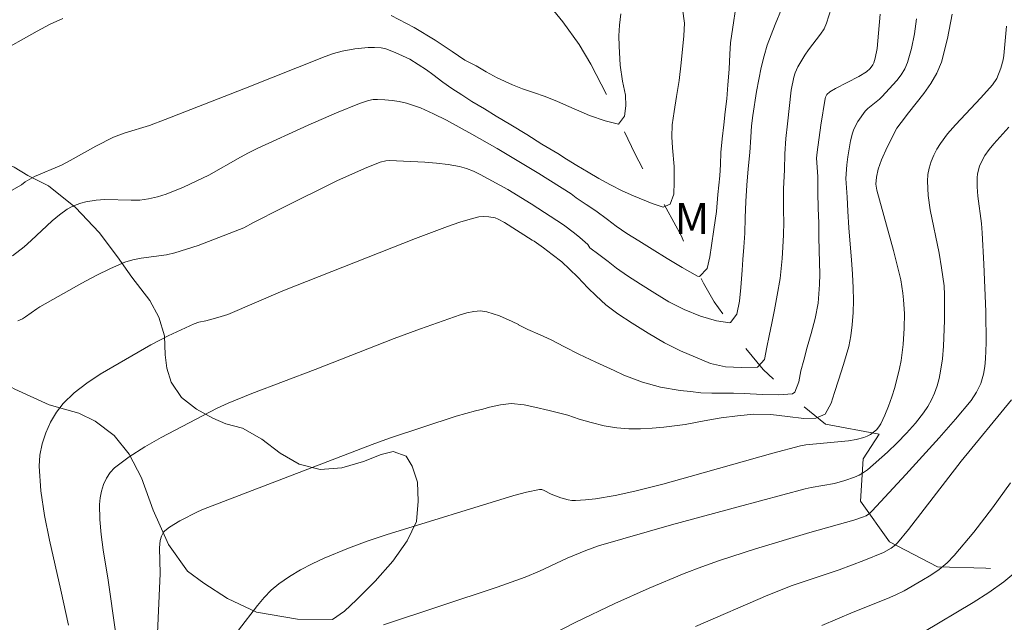
# Model space of a CAD drawing. Units: metres. Extents: x 285039 to 285555, y 1671574 to 1672139.
# Drawn here: x 285311 to 285358, y 1671698 to 1671727 of the extents above; entities that cross this region are included whole.
import ezdxf

# ---------------------------------------------------------------- set-up
doc = ezdxf.new("R2010")
doc.units = ezdxf.units.M
doc.header["$MEASUREMENT"] = 0
doc.linetypes.add('Intermitente', pattern=[48, 15, -2, 2, -2, 2, -2, 2, -2, 2, -2, 15])
for name, color, linetype, lineweight, true_color in [('Curvas_Intermediarias', 7, 'Continuous', 9, 0x783c14), ('Curvas_Mestras', 7, 'Continuous', 20, 0x783c14), ('Topon_Vegetacao', 7, 'Continuous', 9, 0x00ff33), ('Vegetacao', 7, 'Orla8', 9, 0x00ff33)]:
    doc.layers.add(name, color=color, linetype=linetype, lineweight=lineweight, true_color=true_color)
doc.layers.add('Rio_Intermitente', color=5, linetype='Intermitente', lineweight=9)
doc.styles.add('Arial', font='arial.ttf', dxfattribs={"height": 1.5})
doc.styles.get("Standard").update_dxf_attribs({"font": 'arial.ttf'})
doc.linetypes.add('Orla8', pattern='A,6,-0.5,["V",Standard,S=1,R=0,X=-0.5,Y=-1],-0.5,6,-0.5,["V",Standard,S=1,R=0,X=-0.5,Y=-1],-0.5', length=14)

msp = doc.modelspace()

# ---------------------------------------------------------------- linework, layer by layer
at = {"layer": 'Curvas_Intermediarias', "flags": 128}
for points, elevation in [([(285347.747, 1671728.016), (285347.128, 1671726.527), (285346.749, 1671725.524), (285346.594, 1671725.013), (285346.45, 1671724.445), (285346.221, 1671723.291), (285346.049, 1671722.125), (285345.993, 1671721.638), (285345.963, 1671721.08), (285345.902, 1671720.352), (285345.829, 1671719.566), (285345.762, 1671718.774), (285345.714, 1671717.987), (285345.684, 1671717.195), (285345.66, 1671716.456), (285345.624, 1671715.787), (285345.575, 1671715.188), (285345.533, 1671714.677), (285345.466, 1671713.838), (285345.405, 1671713.169), (285345.288, 1671712.552), (285344.978, 1671712.14), (285344.941, 1671712.128), (285344.301, 1671712.225), (285343.53, 1671712.445), (285342.734, 1671712.77), (285342.007, 1671713.148), (285341.323, 1671713.556), (285340.639, 1671713.987), (285340.011, 1671714.4), (285339.482, 1671714.768), (285339.071, 1671715.083), (285338.63, 1671715.427), (285338.182, 1671715.753), (285338.097, 1671715.904), (285337.707, 1671716.253), (285337.452, 1671716.461), (285336.921, 1671716.852), (285335.359, 1671717.878), (285334.233, 1671718.56), (285332.9, 1671719.288), (285332.576, 1671719.44), (285332.245, 1671719.569), (285331.906, 1671719.664), (285331.356, 1671719.767), (285330.797, 1671719.837), (285330.231, 1671719.883), (285328.531, 1671719.958), (285328.348, 1671719.947), (285328.079, 1671719.874), (285327.317, 1671719.571), (285325.987, 1671718.977), (285323.305, 1671717.651), (285321.97, 1671716.975), (285321.492, 1671716.708), (285319.291, 1671715.865), (285318.172, 1671715.502), (285317.774, 1671715.411), (285316.548, 1671715.251), (285316.148, 1671715.172), (285315.763, 1671715.05), (285315.06, 1671714.745), (285314.368, 1671714.406), (285313.684, 1671714.041), (285311.656, 1671712.898), (285311.514, 1671712.81), (285310.972, 1671712.41), (285310.828, 1671712.325), (285310.592, 1671712.217)], 121), ([(285310.061, 1671718.38), (285310.767, 1671718.786), (285310.951, 1671718.933), (285311.396, 1671719.195), (285312.701, 1671719.736), (285313.122, 1671719.955), (285314.364, 1671720.654), (285315.208, 1671721.082), (285315.776, 1671721.293), (285316.941, 1671721.649), (285317.702, 1671721.936), (285321.494, 1671723.419), (285325.425, 1671724.987), (285325.828, 1671725.122), (285326.236, 1671725.235), (285326.857, 1671725.356), (285327.493, 1671725.414), (285327.808, 1671725.414), (285328.117, 1671725.391), (285328.349, 1671725.347), (285328.801, 1671725.178), (285329.5, 1671724.857), (285330.307, 1671724.335), (285330.608, 1671724.112), (285331.099, 1671723.745), (285331.528, 1671723.436), (285332.007, 1671723.127), (285332.492, 1671722.801), (285333.101, 1671722.451), (285333.667, 1671722.108), (285334.376, 1671721.677), (285335.147, 1671721.211), (285335.881, 1671720.756), (285336.64, 1671720.302), (285337.063, 1671720.022), (285337.567, 1671719.725), (285338.101, 1671719.399), (285338.63, 1671719.091), (285339.19, 1671718.788), (285339.755, 1671718.503), (285340.296, 1671718.253), (285341.198, 1671717.888), (285341.732, 1671717.702), (285342.067, 1671717.856), (285342.247, 1671718.344), (285342.264, 1671718.913), (285342.251, 1671719.664), (285342.175, 1671720.579), (285342.143, 1671721.101), (285342.16, 1671721.682), (285342.252, 1671722.322), (285342.369, 1671723.056), (285342.492, 1671723.819), (285342.596, 1671724.67), (285342.725, 1671725.979), (285342.748, 1671726.59), (285342.66, 1671727.282)], 119), ([(285313.04, 1671697.542), (285312.676, 1671699.233), (285312.117, 1671701.634), (285311.874, 1671702.833), (285311.699, 1671704.025), (285311.622, 1671705.208), (285311.656, 1671705.742), (285311.764, 1671706.286), (285311.94, 1671706.824), (285312.174, 1671707.339), (285312.457, 1671707.814), (285312.782, 1671708.234), (285313.315, 1671708.755), (285313.919, 1671709.223), (285314.573, 1671709.651), (285317.018, 1671711.073), (285317.843, 1671711.5), (285319.109, 1671712.083), (285319.323, 1671712.155), (285319.657, 1671712.225), (285320.247, 1671712.379), (285320.719, 1671712.527), (285323.373, 1671713.666), (285329.775, 1671716.2), (285331.315, 1671716.784), (285331.921, 1671716.992), (285332.534, 1671717.17), (285332.842, 1671717.242), (285333.074, 1671717.266), (285333.311, 1671717.251), (285333.619, 1671717.192), (285333.766, 1671717.129), (285334.065, 1671716.964), (285335.408, 1671716.12), (285335.496, 1671716.063), (285335.95, 1671715.755), (285336.379, 1671715.422), (285336.833, 1671715.066), (285337.213, 1671714.71), (285337.611, 1671714.324), (285338.096, 1671713.822), (285338.495, 1671713.437), (285338.955, 1671712.993), (285339.533, 1671712.555), (285340.224, 1671712.107), (285341.001, 1671711.623), (285341.791, 1671711.163), (285342.556, 1671710.773), (285343.283, 1671710.466), (285344.01, 1671710.158), (285344.738, 1671710.003), (285345.502, 1671709.977), (285346.284, 1671709.992), (285346.607, 1671710.357), (285346.73, 1671710.956), (285346.847, 1671711.502), (285346.97, 1671712.113), (285347.1, 1671712.753), (285347.223, 1671713.458), (285347.371, 1671714.268), (285347.475, 1671715.225), (285347.505, 1671715.783), (285347.535, 1671716.375), (285347.54, 1671716.98), (285347.533, 1671717.537), (285347.532, 1671718.065), (285347.537, 1671718.587), (285347.573, 1671719.514), (285347.603, 1671720.283), (285347.639, 1671721.022), (285347.718, 1671721.733), (285347.904, 1671723.359), (285348.034, 1671723.986), (285348.096, 1671724.188), (285348.224, 1671724.485), (285348.563, 1671725.046), (285348.742, 1671725.303), (285349.324, 1671726.05), (285349.487, 1671726.313), (285349.612, 1671726.592), (285349.83, 1671727.289)], 122), ([(285310.248, 1671725.471), (285310.875, 1671725.831), (285311.521, 1671726.21), (285312.154, 1671726.541), (285312.762, 1671726.814)], 118), ([(285352.2, 1671727.028), (285352.117, 1671726.102), (285352.044, 1671725.372), (285351.957, 1671724.898), (285351.889, 1671724.674), (285351.843, 1671724.575), (285351.705, 1671724.395), (285351.529, 1671724.242), (285351.169, 1671724.014), (285350.041, 1671723.433), (285349.771, 1671723.274), (285349.62, 1671723.139), (285349.552, 1671723.023), (285349.535, 1671722.96), (285349.327, 1671721.671), (285349.156, 1671720.365), (285349.129, 1671720.071), (285349.187, 1671719.186), (285349.194, 1671718.417), (285349.208, 1671717.654), (285349.228, 1671716.945), (285349.229, 1671716.264), (285349.249, 1671715.636), (285349.268, 1671715.044), (285349.282, 1671714.481), (285349.276, 1671713.97), (285349.21, 1671713.084), (285349.056, 1671712.338), (285348.858, 1671711.61), (285348.673, 1671710.952), (285348.506, 1671710.323), (285348.37, 1671709.818), (285348.266, 1671709.284), (285348.08, 1671708.778), (285347.968, 1671708.696), (285347.298, 1671708.657), (285346.515, 1671708.666), (285345.632, 1671708.72), (285345.123, 1671708.73), (285344.601, 1671708.728), (285344.073, 1671708.731), (285343.545, 1671708.758), (285343.042, 1671708.809), (285342.545, 1671708.865), (285341.594, 1671709.019), (285340.73, 1671709.268), (285339.835, 1671709.604), (285339.362, 1671709.825), (285338.473, 1671710.237), (285337.665, 1671710.621), (285336.963, 1671710.964), (285336.316, 1671711.302), (285335.8, 1671711.552), (285335.203, 1671711.807), (285334.743, 1671712.028), (285334.74, 1671712.04), (285334.44, 1671712.195), (285333.833, 1671712.459), (285333.218, 1671712.658), (285332.909, 1671712.7), (285332.589, 1671712.68), (285332.262, 1671712.614), (285331.935, 1671712.517), (285330.018, 1671711.843), (285328.745, 1671711.367), (285324.943, 1671709.882), (285321.887, 1671708.716), (285320.734, 1671708.25), (285320.212, 1671708.013), (285317.516, 1671706.595), (285316.721, 1671706.144), (285315.964, 1671705.659), (285315.262, 1671705.129), (285315.047, 1671704.905), (285314.87, 1671704.635), (285314.731, 1671704.332), (285314.63, 1671704.01), (285314.565, 1671703.682), (285314.537, 1671703.364), (285314.547, 1671702.642), (285314.61, 1671701.913), (285314.71, 1671701.178), (285314.953, 1671699.705), (285315.303, 1671697.215)], 123), ([(285353.951, 1671726.79), (285353.846, 1671726.074), (285353.706, 1671725.372), (285353.519, 1671724.692), (285353.388, 1671724.384), (285353.207, 1671724.095), (285352.992, 1671723.82), (285352.283, 1671723.04), (285352.158, 1671722.915), (285351.598, 1671722.474), (285351.479, 1671722.346), (285351.118, 1671721.84), (285350.931, 1671721.471), (285350.865, 1671721.278), (285350.771, 1671720.906), (285350.632, 1671720.141), (285350.585, 1671719.753), (285350.535, 1671719.095), (285350.598, 1671718.192), (285350.637, 1671717.512), (285350.682, 1671716.72), (285350.751, 1671715.928), (285350.815, 1671715.166), (285350.866, 1671714.474), (285350.898, 1671713.823), (285350.911, 1671713.201), (285350.894, 1671712.632), (285350.851, 1671712.039), (285350.778, 1671711.499), (285350.685, 1671710.988), (285350.432, 1671710.113), (285350.178, 1671709.366), (285349.999, 1671708.773), (285349.833, 1671708.25), (285349.548, 1671707.721), (285349.094, 1671707.525), (285348.517, 1671707.517), (285347.721, 1671707.607), (285346.914, 1671707.709), (285346.1, 1671707.723), (285345.317, 1671707.637), (285344.528, 1671707.546), (285343.702, 1671707.395), (285342.783, 1671707.227), (285341.758, 1671707.088), (285341.199, 1671707.05), (285340.634, 1671707.018), (285340.075, 1671707.015), (285339.485, 1671707.054), (285338.876, 1671707.157), (285338.248, 1671707.312), (285337.67, 1671707.48), (285337.123, 1671707.665), (285336.222, 1671707.89), (285335.532, 1671708.057), (285335.016, 1671708.166), (285334.395, 1671708.234), (285333.886, 1671708.173), (285333.352, 1671708.065), (285333.03, 1671707.967), (285332.677, 1671707.887), (285331.744, 1671707.617), (285328.526, 1671706.569), (285327.683, 1671706.263), (285319.547, 1671703.142), (285319.292, 1671703.028), (285318.418, 1671702.568), (285317.915, 1671702.264), (285317.687, 1671702.092), (285317.618, 1671702.02), (285317.521, 1671701.834), (285317.466, 1671701.624), (285317.435, 1671701.275), (285317.46, 1671700.025), (285317.318, 1671696.8)], 124), ([(285328.597, 1671726.96), (285329.71, 1671726.373), (285330.723, 1671725.761), (285331.544, 1671725.225), (285332.154, 1671724.805), (285332.701, 1671724.526), (285333.18, 1671724.241), (285333.715, 1671723.95), (285334.454, 1671723.607), (285334.933, 1671723.427), (285335.468, 1671723.242), (285336.04, 1671723.045), (285336.624, 1671722.813), (285337.183, 1671722.569), (285338.166, 1671722.128), (285338.93, 1671721.879), (285339.577, 1671721.717), (285339.862, 1671722.094), (285339.923, 1671722.599), (285339.903, 1671723.121), (285339.772, 1671723.795), (285339.646, 1671724.557), (285339.608, 1671725.472), (285339.594, 1671725.977), (285339.618, 1671726.493), (285339.686, 1671727.039)], 118), ([(285358.291, 1671726.445), (285358.167, 1671725.029), (285358.128, 1671724.823), (285358.017, 1671724.418), (285357.821, 1671723.918), (285357.612, 1671723.612), (285357.057, 1671722.982), (285355.826, 1671721.69), (285355.444, 1671721.243), (285355.1, 1671720.774), (285354.932, 1671720.502), (285354.782, 1671720.211), (285354.655, 1671719.907), (285354.558, 1671719.594), (285354.497, 1671719.278), (285354.477, 1671718.965), (285354.518, 1671718.274), (285354.613, 1671717.58), (285355.036, 1671715.482), (285355.159, 1671714.783), (285355.28, 1671713.912), (285355.3, 1671713.474), (285355.294, 1671712.24), (285355.254, 1671711.005), (285355.2, 1671710.394), (285355.113, 1671709.792), (285355.039, 1671709.44), (285354.938, 1671709.088), (285354.813, 1671708.742), (285354.663, 1671708.407), (285354.489, 1671708.088), (285354.289, 1671707.791), (285353.895, 1671707.291), (285353.47, 1671706.806), (285353.021, 1671706.337), (285352.552, 1671705.886), (285351.585, 1671705.038), (285351.392, 1671704.899), (285351.181, 1671704.784), (285350.959, 1671704.686), (285350.495, 1671704.526), (285349.989, 1671704.382), (285348.858, 1671704.177), (285348.579, 1671704.113), (285345.352, 1671703.256), (285342.13, 1671702.377), (285338.609, 1671701.367), (285337.999, 1671701.14), (285337.097, 1671700.765), (285335.753, 1671700.138), (285335.069, 1671699.854), (285333.711, 1671699.378), (285328.241, 1671697.562)], 126), ([(285358.401, 1671721.565), (285357.678, 1671720.769), (285357.451, 1671720.496), (285357.247, 1671720.209), (285357.062, 1671719.871), (285356.988, 1671719.689), (285356.891, 1671719.313), (285356.873, 1671719.124), (285356.877, 1671718.687), (285356.911, 1671718.246), (285357.077, 1671716.915), (285357.116, 1671716.472), (285357.203, 1671714.956), (285357.295, 1671712.681), (285357.311, 1671711.159), (285357.281, 1671710.395), (285357.242, 1671710.019), (285357.18, 1671709.65), (285357.049, 1671709.204), (285356.848, 1671708.775), (285356.584, 1671708.388), (285355.823, 1671707.475), (285355.042, 1671706.576), (285353.438, 1671704.805), (285351.814, 1671703.057), (285351.675, 1671702.928), (285351.517, 1671702.822), (285351.345, 1671702.745), (285350.929, 1671702.609), (285348.808, 1671702.011), (285346.183, 1671701.22), (285344.444, 1671700.661), (285343.585, 1671700.354), (285342.736, 1671700.028), (285341.053, 1671699.328), (285339.391, 1671698.58), (285337.508, 1671697.679), (285332.272, 1671694.991)], 127), ([(285343.293, 1671697.482), (285346.782, 1671698.981), (285347.951, 1671699.45), (285350.213, 1671700.216), (285351.407, 1671700.654), (285352.351, 1671701.047), (285352.719, 1671701.249), (285352.939, 1671701.421), (285353.034, 1671701.52), (285353.562, 1671702.159), (285356.106, 1671705.459), (285358.528, 1671708.418)], 128), ([(285349.376, 1671697.519), (285350.885, 1671698.172), (285352.546, 1671698.82), (285352.951, 1671699), (285353.345, 1671699.201), (285354.212, 1671699.688), (285354.639, 1671699.95), (285355.047, 1671700.233), (285355.428, 1671700.545), (285355.77, 1671700.893), (285356.71, 1671702.029), (285357.61, 1671703.205), (285358.482, 1671704.411)], 129)]:
    msp.add_lwpolyline(points, dxfattribs=dict(at, elevation=elevation))
at = {"layer": 'Curvas_Mestras', "flags": 128}
for points, elevation in [([(285345.348, 1671728.136), (285344.967, 1671725.634), (285344.949, 1671725.1), (285344.913, 1671724.372), (285344.852, 1671723.609), (285344.791, 1671722.94), (285344.724, 1671722.312), (285344.651, 1671721.678), (285344.571, 1671721.003), (285344.516, 1671720.352), (285344.486, 1671719.771), (285344.456, 1671719.225), (285344.37, 1671718.321), (285344.297, 1671717.499), (285344.168, 1671716.636), (285344.064, 1671715.867), (285343.978, 1671715.315), (285343.855, 1671714.752), (285343.476, 1671714.357), (285343.383, 1671714.386), (285342.637, 1671714.793), (285341.922, 1671715.23), (285341.2, 1671715.684), (285340.56, 1671716.086), (285339.969, 1671716.442), (285339.453, 1671716.797), (285339.036, 1671717.118), (285338.482, 1671717.532), (285338.01, 1671717.835), (285337.531, 1671718.167), (285337.293, 1671718.356), (285335.726, 1671719.336), (285333.72, 1671720.534), (285332.504, 1671721.235), (285331.273, 1671721.911), (285330.648, 1671722.22), (285330.012, 1671722.501), (285329.684, 1671722.622), (285329.345, 1671722.722), (285328.998, 1671722.801), (285328.647, 1671722.858), (285328.297, 1671722.895), (285327.953, 1671722.91), (285327.734, 1671722.897), (285327.515, 1671722.857), (285327.081, 1671722.719), (285325.971, 1671722.264), (285324.609, 1671721.661), (285322.147, 1671720.54), (285321.726, 1671720.333), (285321.339, 1671720.12), (285319.804, 1671719.246), (285318.59, 1671718.678), (285317.752, 1671718.343), (285317.326, 1671718.208), (285316.896, 1671718.104), (285316.483, 1671718.051), (285316.062, 1671718.042), (285314.785, 1671718.083), (285314.366, 1671718.054), (285313.879, 1671717.971), (285313.637, 1671717.909), (285313.402, 1671717.829), (285313.177, 1671717.731), (285312.967, 1671717.612), (285312.6, 1671717.347), (285312.249, 1671717.053), (285311.238, 1671716.097), (285310.893, 1671715.791), (285310.341, 1671715.355)], 120), ([(285321.247, 1671697.295), (285322.16, 1671698.484), (285322.475, 1671698.867), (285322.813, 1671699.223), (285323.182, 1671699.538), (285323.695, 1671699.891), (285324.236, 1671700.211), (285324.8, 1671700.504), (285325.378, 1671700.774), (285326.551, 1671701.261), (285327.449, 1671701.597), (285328.358, 1671701.906), (285334.518, 1671703.794), (285335.138, 1671703.952), (285335.755, 1671704.079), (285335.871, 1671704.079), (285335.985, 1671704.043), (285336.324, 1671703.854), (285336.79, 1671703.688), (285337.144, 1671703.583), (285337.322, 1671703.553), (285337.501, 1671703.548), (285337.978, 1671703.582), (285338.458, 1671703.636), (285339.418, 1671703.793), (285340.367, 1671704.002), (285341.703, 1671704.342), (285343.034, 1671704.705), (285347.02, 1671705.834), (285348.352, 1671706.192), (285348.601, 1671706.237), (285350.662, 1671706.437), (285351.039, 1671706.5), (285351.404, 1671706.594), (285351.567, 1671706.657), (285351.727, 1671706.743), (285351.879, 1671706.849), (285352.016, 1671706.971), (285352.134, 1671707.108), (285352.227, 1671707.255), (285352.425, 1671707.67), (285352.603, 1671708.105), (285352.761, 1671708.553), (285352.901, 1671709.01), (285353.135, 1671709.928), (285353.211, 1671710.308), (285353.31, 1671711.082), (285353.355, 1671711.863), (285353.362, 1671712.578), (285353.327, 1671713.231), (285353.292, 1671713.557), (285353.185, 1671714.201), (285353.021, 1671714.915), (285352.837, 1671715.625), (285352.036, 1671718.529), (285351.991, 1671718.823), (285352.017, 1671719.158), (285352.094, 1671719.548), (285352.262, 1671719.986), (285352.54, 1671720.608), (285352.994, 1671721.524), (285353.213, 1671721.791), (285353.56, 1671722.267), (285354.302, 1671723.202), (285354.645, 1671723.681), (285354.936, 1671724.181), (285355.15, 1671724.71), (285355.444, 1671725.849), (285355.663, 1671727.017)], 125), ([(285354.251, 1671697.186), (285356.687, 1671698.64), (285357.439, 1671699.12), (285358.162, 1671699.632), (285358.843, 1671700.189)], 130)]:
    msp.add_lwpolyline(points, dxfattribs=dict(at, elevation=elevation))
at = {"layer": 'Rio_Intermitente', "flags": 128}
msp.add_lwpolyline([(285431.357, 1671645.288), (285425.203, 1671644.72), (285422.663, 1671644.587), (285419.778, 1671646.251), (285416.804, 1671648.826), (285410.464, 1671650.415), (285409.126, 1671650.67), (285406.137, 1671653.126), (285403.47, 1671657.369), (285400.991, 1671660.667), (285396.598, 1671665.641), (285393.868, 1671669.099), (285389.588, 1671673.508), (285386.412, 1671677.684), (285385.984, 1671681.151), (285383.203, 1671683.472), (285379.843, 1671683.785), (285377.083, 1671687.757), (285376.22, 1671689.985), (285371.695, 1671692.219), (285368.181, 1671695.331), (285362.821, 1671699.646), (285357.292, 1671700.297), (285354.956, 1671700.359), (285352.643, 1671701.561), (285351.249, 1671703.523), (285351.376, 1671705.566), (285352.143, 1671706.761), (285349.563, 1671707.232), (285348.28, 1671708.288), (285347.427, 1671709.06), (285346.551, 1671709.872), (285345.615, 1671711.001), (285344.75, 1671712.345), (285344.19, 1671713.147), (285343.679, 1671714.035), (285343.137, 1671715.128), (285342.603, 1671716.318), (285341.875, 1671717.665), (285341.195, 1671718.817), (285340.834, 1671719.383), (285340.363, 1671720.301), (285339.747, 1671721.601), (285339.018, 1671723.099), (285338.234, 1671724.607), (285337.674, 1671725.567), (285336.88, 1671726.647), (285335.758, 1671728.043), (285335.198, 1671728.663), (285334.274, 1671729.689), (285332.78, 1671731.105), (285332.388, 1671731.438), (285330.842, 1671732.813), (285328.927, 1671734.411), (285327.105, 1671735.835), (285326.387, 1671736.298), (285325.247, 1671736.895), (285323.55, 1671737.705), (285321.491, 1671738.601), (285319.753, 1671739.277), (285318.852, 1671739.627), (285317.352, 1671740.201), (285315.379, 1671740.976), (285313.474, 1671741.684), (285312.413, 1671742.147), (285311.233, 1671742.48), (285309.38, 1671742.996), (285307.102, 1671743.696), (285305.223, 1671744.339), (285304.612, 1671744.572), (285303.816, 1671744.888), (285302.997, 1671745.217), (285302.249, 1671745.468), (285301.657, 1671745.678), (285301.526, 1671745.715)], dxfattribs=at)
at = {"layer": 'Vegetacao', "flags": 128}
msp.add_lwpolyline([(285227.962, 1671782.885), (285228.194, 1671782.795), (285228.68, 1671782.545), (285229.183, 1671782.208), (285229.577, 1671781.812), (285229.862, 1671781.277), (285230.147, 1671780.537), (285230.521, 1671779.924), (285231.173, 1671779.56), (285231.777, 1671779.637), (285232.381, 1671779.21), (285232.76, 1671778.514), (285232.486, 1671777.741), (285232.402, 1671777.2), (285232.646, 1671776.555), (285233.32, 1671775.951), (285234.362, 1671775.383), (285235.149, 1671774.914), (285235.506, 1671774.363), (285235.929, 1671773.782), (285236.335, 1671773.216), (285236.729, 1671772.528), (285237.184, 1671771.876), (285237.546, 1671771.51), (285238.093, 1671771.115), (285238.588, 1671770.707), (285239.068, 1671769.873), (285239.122, 1671769.341), (285238.977, 1671768.75), (285238.682, 1671768.161), (285238.566, 1671767.621), (285239.111, 1671766.662), (285239.683, 1671766.045), (285240.264, 1671765.326), (285240.78, 1671764.694), (285241.076, 1671764.328), (285241.288, 1671763.612), (285241.423, 1671762.828), (285241.413, 1671762.005), (285241.244, 1671761.153), (285241.217, 1671760.471), (285241.481, 1671759.964), (285241.924, 1671759.646), (285242.77, 1671759.78), (285243.271, 1671760.381), (285243.982, 1671761.377), (285244.937, 1671762.334), (285245.92, 1671763.051), (285246.697, 1671763.448), (285247.288, 1671763.474), (285247.694, 1671763.113), (285247.675, 1671762.337), (285247.555, 1671761.856), (285247.581, 1671761.028), (285247.728, 1671760.004), (285247.981, 1671759.162), (285248.598, 1671758.66), (285249.229, 1671758.97), (285249.629, 1671759.59), (285250.215, 1671760.432), (285250.911, 1671761.136), (285251.598, 1671761.683), (285252.311, 1671761.961), (285252.947, 1671761.936), (285253.547, 1671761.687), (285253.892, 1671761.077), (285253.951, 1671760.053), (285253.925, 1671759.095), (285253.857, 1671758.578), (285254.085, 1671757.902), (285254.52, 1671757.308), (285255.225, 1671756.925), (285256.072, 1671756.751), (285256.644, 1671756.473), (285257.038, 1671755.903), (285257.202, 1671755.061), (285257.317, 1671754.084), (285257.61, 1671753.36), (285258.085, 1671752.861), (285258.39, 1671752.591), (285258.476, 1671751.728), (285258.384, 1671751.101), (285258.175, 1671750.391), (285257.856, 1671749.842), (285257.456, 1671749.403), (285256.853, 1671748.884), (285255.983, 1671748.341), (285254.903, 1671747.852), (285253.992, 1671747.34), (285253.791, 1671746.708), (285253.763, 1671746.089), (285254.048, 1671745.547), (285254.726, 1671745.065), (285255.618, 1671744.698), (285256.457, 1671744.429), (285256.927, 1671744.258), (285257.369, 1671743.846), (285257.816, 1671743.311), (285258.194, 1671742.671), (285258.41, 1671742.029), (285258.553, 1671741.293), (285258.628, 1671740.497), (285258.702, 1671739.749), (285259.145, 1671739.195), (285259.964, 1671738.693), (285260.33, 1671737.82), (285260.242, 1671737.26), (285259.863, 1671736.644), (285259.163, 1671736.125), (285258.224, 1671735.585), (285256.936, 1671735.304), (285255.454, 1671735.211), (285254.165, 1671735.34), (285253.602, 1671735.468), (285253.063, 1671735.564), (285252.548, 1671735.889), (285252, 1671736.348), (285251.476, 1671736.957), (285250.887, 1671737.566), (285250.283, 1671737.93), (285249.667, 1671737.982), (285248.878, 1671737.652), (285247.955, 1671736.892), (285247.01, 1671735.824), (285246.201, 1671734.765), (285245.478, 1671733.82), (285244.835, 1671733.025), (285244.618, 1671732.386), (285245.401, 1671731.944), (285246.344, 1671732.022), (285247.539, 1671732.362), (285248.721, 1671732.777), (285249.765, 1671733.222), (285250.717, 1671733.506), (285251.41, 1671733.568), (285251.908, 1671733.314), (285252.173, 1671732.79), (285252.324, 1671731.904), (285252.31, 1671730.706), (285252.192, 1671729.169), (285252.259, 1671727.727), (285252.707, 1671726.601), (285253.183, 1671725.922), (285253.673, 1671725.699), (285254.22, 1671725.8), (285254.844, 1671725.96), (285255.597, 1671725.868), (285256.344, 1671725.406), (285257.042, 1671724.739), (285257.554, 1671723.929), (285257.981, 1671723.06), (285258.439, 1671722.695), (285258.359, 1671722.254), (285258.077, 1671721.661), (285257.677, 1671721.065), (285257.062, 1671720.479), (285256.123, 1671719.931), (285254.978, 1671719.34), (285254.201, 1671718.879), (285253.963, 1671718.409), (285253.47, 1671717.469), (285253.124, 1671716.325), (285252.912, 1671715.012), (285253.126, 1671713.46), (285253.89, 1671712.013), (285254.508, 1671711.172), (285255.319, 1671710.726), (285256.218, 1671710.674), (285257.114, 1671710.635), (285257.588, 1671710.475), (285257.84, 1671709.909), (285257.959, 1671709.014), (285258.164, 1671708.085), (285258.591, 1671707.169), (285259.212, 1671706.403), (285260.238, 1671706.025), (285261.583, 1671706.274), (285262.918, 1671706.989), (285263.509, 1671707.425), (285264.034, 1671708.184), (285264.717, 1671709.089), (285265.514, 1671709.821), (285266.23, 1671710.301), (285266.982, 1671710.674), (285267.873, 1671710.977), (285268.813, 1671711.233), (285269.809, 1671711.434), (285270.696, 1671711.678), (285271.444, 1671712.071), (285271.978, 1671712.515), (285272.273, 1671713.016), (285272.442, 1671713.49), (285272.433, 1671714.01), (285272.294, 1671714.498), (285271.965, 1671714.982), (285271.434, 1671715.236), (285270.725, 1671715.473), (285270.043, 1671715.873), (285269.552, 1671716.497), (285268.971, 1671717.185), (285268.565, 1671717.798), (285267.888, 1671718.091), (285266.878, 1671718.421), (285266.436, 1671718.786), (285266.05, 1671719.545), (285266.396, 1671720.508), (285266.756, 1671721.144), (285266.77, 1671721.94), (285266.373, 1671722.285), (285265.716, 1671722.551), (285264.909, 1671722.701), (285264.091, 1671722.808), (285263.373, 1671723.156), (285262.894, 1671723.612), (285263.046, 1671724.55), (285263.633, 1671725.006), (285264.597, 1671725.191), (285266.091, 1671725.201), (285267.829, 1671725.212), (285269.195, 1671725.205), (285269.895, 1671725.401), (285270.652, 1671725.991), (285271.011, 1671726.879), (285270.944, 1671727.525), (285270.639, 1671728.34), (285269.965, 1671729.299), (285269.063, 1671730.533), (285268.51, 1671731.697), (285268.423, 1671732.654), (285268.636, 1671733.274), (285269.327, 1671734.092), (285269.607, 1671734.271), (285270.117, 1671734.287), (285270.818, 1671734.042), (285271.264, 1671733.793), (285271.852, 1671733.43), (285272.743, 1671733.064), (285274.201, 1671732.769), (285275.732, 1671732.466), (285276.567, 1671732.358), (285277.466, 1671732.242), (285278.373, 1671732.087), (285279.171, 1671731.905), (285280.127, 1671731.609), (285281.234, 1671731.138), (285282.252, 1671730.291), (285283.093, 1671729.31), (285283.722, 1671728.54), (285284.036, 1671727.825), (285284.257, 1671726.973), (285284.324, 1671725.987), (285284.222, 1671724.915), (285284.002, 1671724.034), (285284.04, 1671723.396), (285284.438, 1671722.881), (285285.14, 1671722.393), (285285.922, 1671722.187), (285286.687, 1671722.184), (285287.512, 1671722.358), (285288.337, 1671722.594), (285289.179, 1671722.736), (285289.904, 1671722.695), (285290.568, 1671722.469), (285291.355, 1671722.095), (285291.987, 1671721.587), (285292.095, 1671720.766), (285292.008, 1671719.936), (285291.921, 1671719.107), (285292.138, 1671718.329), (285292.573, 1671717.793), (285293.253, 1671717.575), (285293.897, 1671717.596), (285294.56, 1671717.848), (285295.32, 1671718.428), (285296.205, 1671718.965), (285297.063, 1671719.045), (285297.813, 1671718.706), (285298.438, 1671717.972), (285298.805, 1671717.104), (285298.925, 1671715.958), (285299.256, 1671714.749), (285299.87, 1671713.862), (285300.58, 1671713.367), (285301.776, 1671712.762), (285303.417, 1671712.323), (285305.296, 1671711.88), (285306.342, 1671711.366), (285306.744, 1671710.971), (285307.445, 1671710.507), (285308.67, 1671709.899), (285310.449, 1671708.928), (285312.107, 1671708.168), (285312.962, 1671707.923), (285313.541, 1671707.771), (285314.332, 1671707.385), (285315.241, 1671706.691), (285315.968, 1671705.788), (285316.562, 1671704.647), (285317.125, 1671703.083), (285317.858, 1671701.425), (285318.784, 1671700.152), (285319.567, 1671699.562), (285320.711, 1671698.829), (285322.105, 1671698.174), (285324.086, 1671697.821), (285325.782, 1671697.805), (285326.348, 1671698.22), (285326.933, 1671698.757), (285327.834, 1671699.655), (285328.685, 1671700.63), (285329.375, 1671701.613), (285329.83, 1671702.541), (285329.912, 1671703.516), (285329.869, 1671704.439), (285329.616, 1671705.213), (285329.323, 1671705.698), (285328.703, 1671705.92), (285328.12, 1671705.778), (285327.271, 1671705.44), (285326.224, 1671705.137), (285325.175, 1671705.045), (285324.171, 1671705.309), (285323.25, 1671705.844), (285322.362, 1671706.519), (285321.441, 1671707.053), (285320.623, 1671707.255), (285320.007, 1671707.52), (285319.212, 1671707.957), (285318.498, 1671708.519), (285317.999, 1671709.258), (285317.782, 1671709.942), (285317.707, 1671710.576), (285317.677, 1671711.495), (285317.399, 1671712.402), (285316.955, 1671713.203), (285316.09, 1671714.325), (285315.411, 1671715.313), (285314.518, 1671716.485), (285313.381, 1671717.696), (285312.07, 1671718.746), (285311.081, 1671719.238), (285310.416, 1671719.635), (285309.78, 1671719.912), (285309.269, 1671720.044), (285308.792, 1671720.114), (285308.123, 1671720.187), (285307.224, 1671720.287), (285306.273, 1671720.43), (285305.341, 1671720.742), (285304.59, 1671721.347), (285304.143, 1671722.089), (285304.085, 1671722.606), (285304.706, 1671723.264), (285305.414, 1671723.527), (285306.284, 1671723.783), (285307.36, 1671723.996), (285308.295, 1671724.166), (285308.662, 1671724.483), (285308.693, 1671724.976), (285308.501, 1671725.684), (285308.058, 1671726.439), (285307.502, 1671726.974), (285306.853, 1671727.473), (285306.102, 1671728.055), (285305.356, 1671728.406), (285304.754, 1671728.166), (285304.22, 1671727.789), (285303.712, 1671727.296), (285303.074, 1671726.7), (285302.29, 1671726.127), (285301.57, 1671725.86), (285301.039, 1671725.965), (285300.556, 1671726.437), (285300.17, 1671727.184), (285300.233, 1671727.88), (285300.773, 1671728.687), (285301.451, 1671729.565), (285302.019, 1671730.548), (285302.445, 1671731.511), (285302.33, 1671732.277), (285301.846, 1671732.961), (285301.185, 1671733.465), (285300.435, 1671733.686), (285299.695, 1671733.666), (285298.606, 1671733.644), (285297.213, 1671733.681), (285295.731, 1671733.694), (285294.196, 1671733.93), (285292.863, 1671734.55), (285291.938, 1671735.323), (285291.612, 1671735.964), (285291.392, 1671736.433), (285291.253, 1671737.16), (285291.417, 1671737.728), (285291.582, 1671738.264), (285291.629, 1671738.757), (285291.696, 1671739.317), (285291.81, 1671740.016)], dxfattribs=at)

# ---------------------------------------------------------------- texts
at = {"layer": 'Topon_Vegetacao', "style": 'Arial'}
msp.add_text('M', height=1.5, dxfattribs=at).set_placement((285342.282, 1671716.417))

doc.saveas('drawing.dxf')
